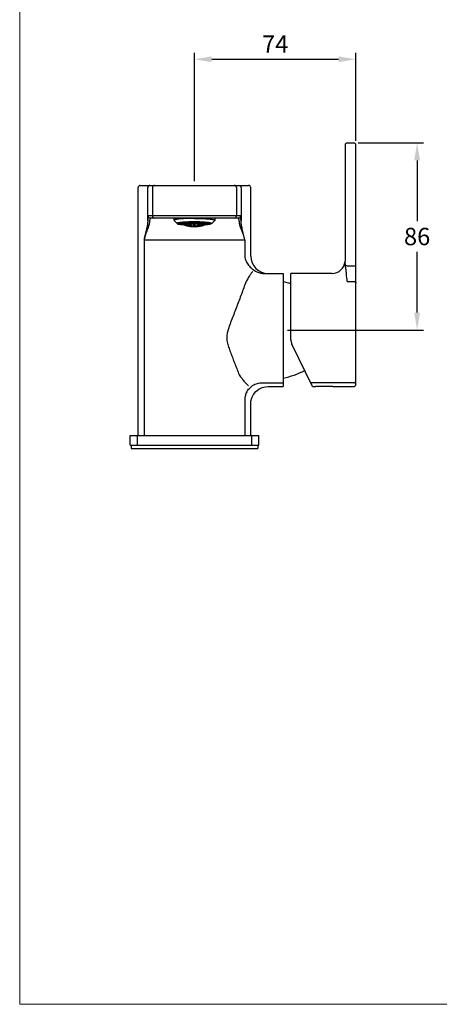
# Model space of a CAD drawing. Extents: x 12423 to 12923, y 478 to 1166.
# Drawn here: x 12423 to 12616, y 478 to 931 of the extents above; entities that cross this region are included whole.
import ezdxf

# ---------------------------------------------------------------- set-up
doc = ezdxf.new("R2010")
doc.units = 0
doc.header["$LTSCALE"] = 5
doc.header["$MEASUREMENT"] = 0
doc.layers.get('0').update_dxf_attribs({"linetype": 'CONTINUOUS'})
doc.layers.add('DIM', color=2, linetype='CONTINUOUS')
doc.layers.add('MARK', color=6, linetype='CONTINUOUS', lineweight=20)
doc.styles.add('3', font='txt.shx', dxfattribs={"height": 8, "bigfont": 'CHINESET.SHX'})
doc.styles.get("Standard").update_dxf_attribs({"font": 'romans', "width": 0.8, "bigfont": 'lsp'})
doc.dimstyles.get("Standard").update_dxf_attribs({"dimtxt": 0.18, "dimasz": 0.18, "dimexe": 0.18, "dimexo": 0.0625, "dimgap": 0.09, "dimtad": 0, "dimtih": 1, "dimtoh": 1, "dimdec": 4, "dimzin": 0, "dimdsep": 46, "dimtxsty": 'Standard', "dimcen": 0.09, "dimadec": 0, "dimazin": 0, "dimtfac": 1, "dimtdec": 4, "dimtofl": 0, "dimtmove": 0, "dimatfit": 3, "dimfxl": 0, "dimtolj": 1, "dimtzin": 0, "dimarcsym": 0})

# ---------------------------------------------------------------- blocks, each defined once
blk = doc.blocks.new('*D31')
at = {"layer": 'DIM', "lineweight": -2}
for p, q in [((12503.56, 856.97), (12503.56, 915.97)), ((12577.91, 875.47), (12577.91, 915.97)), ((12511.56, 912.97), (12569.91, 912.97))]:
    blk.add_line(p, q, dxfattribs=at)
at = {"layer": 'DIM'}
for points in [[(12511.56, 914.3), (12511.56, 911.63), (12503.56, 912.97)], [(12569.91, 914.3), (12569.91, 911.63), (12577.91, 912.97)]]:
    blk.add_solid(points, dxfattribs=at)
at = {"layer": 'DIM', "insert": (12540.74, 919.97), "char_height": 8, "attachment_point": 5, "style": '3'}
blk.add_mtext('\\A1;74', dxfattribs=at)
blk = doc.blocks.new('*D37')
at = {"layer": 'DIM', "lineweight": -2}
for p, q in [((12578.91, 874.47), (12609.06, 874.47)), ((12606.06, 866.47), (12606.06, 838.47)), ((12606.06, 796.47), (12606.06, 824.47)), ((12546.46, 788.47), (12609.06, 788.47))]:
    blk.add_line(p, q, dxfattribs=at)
at = {"layer": 'DIM'}
for points in [[(12604.73, 866.47), (12607.4, 866.47), (12606.06, 874.47)], [(12604.73, 796.47), (12607.4, 796.47), (12606.06, 788.47)]]:
    blk.add_solid(points, dxfattribs=at)
at = {"layer": 'DIM', "insert": (12606.06, 831.47), "char_height": 8, "attachment_point": 5, "style": '3'}
blk.add_mtext('\\A1;86', dxfattribs=at)

msp = doc.modelspace()

# ---------------------------------------------------------------- linework, layer by layer
at = {"lineweight": 25}
for p, q in [((12573.91, 874.47), (12576.91, 874.47)), ((12572.91, 873.47), (12572.91, 820.08)), ((12577.91, 763.47), (12577.91, 873.47)), ((12477.62, 739.97), (12477.62, 853.97)), ((12478.62, 854.97), (12528.5, 854.97)), ((12482.11, 838.61), (12482.11, 853.97)), ((12484.21, 853.97), (12484.21, 840.97)), ((12522.91, 853.97), (12522.91, 840.97)), ((12525.02, 853.97), (12525.02, 838.61)), ((12529.5, 822.47), (12529.5, 853.97)), ((12524.85, 840.97), (12482.27, 840.97)), ((12523.85, 839.97), (12483.27, 839.97)), ((12494.16, 839.97), (12494.16, 838.97)), ((12494.19, 838.91), (12495.59, 837.42)), ((12497.85, 837.92), (12497.85, 837.79)), ((12497.95, 837.49), (12497.95, 837.59)), ((12498.35, 837.87), (12498.35, 837.57)), ((12498.54, 837.98), (12498.54, 837.89)), ((12499.03, 838.02), (12499.03, 837.66)), ((12499.24, 838.03), (12499.2, 838.03)), ((12499.33, 837.57), (12499.33, 837.34)), ((12499.45, 838.04), (12499.45, 837.97)), ((12499.9, 838.07), (12499.9, 837.74)), ((12500.07, 837.64), (12500.07, 837.41)), ((12500.25, 838.08), (12500.23, 838.08)), ((12500.62, 838.13), (12500.53, 838.13)), ((12500.53, 837.61), (12500.53, 837.22)), ((12500.94, 838.11), (12500.94, 837.8)), ((12501.38, 837.7), (12501.38, 837.27)), ((12501.4, 838.1), (12501.4, 837.81)), ((12501.83, 837.53), (12501.83, 837.29)), ((12502.09, 838.13), (12502.09, 837.83)), ((12502.32, 837.73), (12502.32, 837.3)), ((12502.58, 838.14), (12502.58, 837.84)), ((12502.8, 837.62), (12502.8, 837.31)), ((12503.31, 837.85), (12503.31, 838.15)), ((12503.31, 837.74), (12503.31, 837.32)), ((12503.81, 837.85), (12503.81, 838.15)), ((12503.81, 837.74), (12503.81, 837.32)), ((12504.32, 837.62), (12504.32, 837.31)), ((12504.54, 838.14), (12504.54, 837.84)), ((12504.81, 837.73), (12504.81, 837.3)), ((12505.03, 838.13), (12505.03, 837.83)), ((12505.29, 837.53), (12505.29, 837.29)), ((12505.72, 838.1), (12505.72, 837.81)), ((12505.75, 837.7), (12505.75, 837.27)), ((12506.18, 838.11), (12506.18, 837.8)), ((12506.51, 838.13), (12506.59, 838.13)), ((12506.59, 837.61), (12506.59, 837.22)), ((12506.89, 838.08), (12506.87, 838.08)), ((12507.05, 837.64), (12507.05, 837.41)), ((12507.22, 838.07), (12507.22, 837.74)), ((12507.68, 838.04), (12507.68, 837.97)), ((12507.79, 837.57), (12507.79, 837.34)), ((12507.92, 838.03), (12507.88, 838.03)), ((12508.1, 838.02), (12508.1, 837.66)), ((12508.59, 837.98), (12508.59, 837.89)), ((12508.78, 837.87), (12508.78, 837.57)), ((12509.17, 837.49), (12509.17, 837.59)), ((12509.28, 837.92), (12509.28, 837.79)), ((12512.93, 838.91), (12511.53, 837.42)), ((12512.96, 839.97), (12512.96, 838.97)), ((12498.77, 837.51), (12498.77, 837.26)), ((12499.27, 837.34), (12499.27, 837.09)), ((12499.7, 836.85), (12499.7, 836.99)), ((12499.82, 837.47), (12499.82, 837.16)), ((12500.07, 837.43), (12500.07, 837.41)), ((12500.36, 836.68), (12500.36, 836.82)), ((12501.09, 837.12), (12501.09, 836.95)), ((12501.44, 836.68), (12501.44, 836.54)), ((12501.52, 837.14), (12501.52, 836.79)), ((12501.9, 836.67), (12501.9, 836.43)), ((12501.95, 836.82), (12501.95, 836.99)), ((12503.31, 837.19), (12503.31, 836.85)), ((12503.31, 836.74), (12503.31, 836.49)), ((12503.81, 837.19), (12503.81, 836.85)), ((12503.81, 836.74), (12503.81, 836.49)), ((12505.17, 836.99), (12505.17, 836.82)), ((12505.22, 836.67), (12505.22, 836.43)), ((12505.6, 837.14), (12505.6, 836.79)), ((12505.68, 836.68), (12505.68, 836.54)), ((12506.03, 836.95), (12506.03, 837.12)), ((12506.76, 836.68), (12506.76, 836.82)), ((12507.05, 837.41), (12507.05, 837.43)), ((12507.3, 837.47), (12507.3, 837.16)), ((12507.43, 836.85), (12507.43, 836.99)), ((12507.85, 837.34), (12507.85, 837.09)), ((12508.35, 837.51), (12508.35, 837.26)), ((12480.38, 829.97), (12480.38, 739.97)), ((12480.38, 829.97), (12526.74, 829.97)), ((12526.74, 829.97), (12526.74, 822.47)), ((12573.91, 818.02), (12576.91, 818.02)), ((12535.84, 814.47), (12544.46, 814.47)), ((12544.46, 814.47), (12544.46, 762.47)), ((12566.91, 814.47), (12547.91, 814.47)), ((12547.91, 784.12), (12547.91, 814.47)), ((12573.91, 810.78), (12576.91, 810.78)), ((12557.91, 762.47), (12548.42, 781.93)), ((12534.92, 764.2), (12544.46, 764.2)), ((12536.27, 762.38), (12537.45, 762.47)), ((12537.45, 762.47), (12544.46, 762.47)), ((12576.91, 764.2), (12557.07, 764.2)), ((12557.91, 762.47), (12559.51, 762.47)), ((12567.31, 762.47), (12576.91, 762.47)), ((12526.74, 756.68), (12526.74, 739.97)), ((12529.5, 739.97), (12529.5, 754.56)), ((12473.95, 739.97), (12533.18, 739.97)), ((12473.95, 735.47), (12473.95, 739.97)), ((12477.28, 739.97), (12477.28, 735.47)), ((12529.84, 739.97), (12529.84, 735.47)), ((12533.18, 735.47), (12533.18, 739.97)), ((12473.95, 735.47), (12533.18, 735.47)), ((12474.45, 735.47), (12474.45, 734.07)), ((12474.45, 734.07), (12532.68, 734.07)), ((12532.68, 735.47), (12532.68, 734.07))]:
    msp.add_line(p, q, dxfattribs=at)
msp.add_lwpolyline([(12529.5, 754.53), (12529.59, 755.73), (12530, 757.3), (12530.76, 758.82), (12531.84, 760.15), (12533.19, 761.23), (12534.7, 761.98), (12536.27, 762.38)], dxfattribs=at)
for centre, radius, start, end in [((12573.91, 873.47), 1, 90, 180), ((12576.91, 873.47), 1, 0, 90), ((12478.62, 853.97), 1, 90, 180), ((12483.11, 853.97), 1, 90.0079, 180.0079), ((12485.21, 853.97), 1, 90.0079, 180.0079), ((12521.91, 853.97), 1, 359.9921, 89.9921), ((12524.02, 853.97), 1, 0.0018, 67.4845), ((12528.5, 853.97), 1, 0, 90), ((12483.27, 840.97), 1, 179.9921, 269.9921), ((12485.21, 840.97), 1, 179.9921, 269.9921), ((12503.55, 850.19), 13.98, 242.2239, 250.9322), ((12499.49, 817.9), 20.13, 96.4555, 96.9135), ((12499.04, 823.62), 14.35, 97.5866, 97.884), ((12503.55, 850.23), 13.92, 242.8046, 246.269), ((12502.55, 849.67), 12.86, 246.5376, 247.8787), ((12503.35, 845), 9.17, 232.1136, 234.7159), ((12503.14, 843.17), 7.55, 224.1941, 225.501), ((12503.55, 850.32), 13.77, 245.507, 247.7736), ((12503.55, 850.39), 13.57, 246.4976, 247.4259), ((12503.91, 843.1), 7.64, 223.245, 225.9152), ((12497.98, 840.85), 3.29, 276.3843, 280.7846), ((12504.66, 841.68), 7.21, 210.93, 211.7825), ((12501.87, 793.62), 44.49, 93.4405, 94.3152), ((12504.46, 850.12), 13.59, 244.1593, 246.4285), ((12498.64, 843.44), 5.79, 273.8652, 277.1924), ((12504.63, 850.19), 13.39, 245.384, 246.0807), ((12498.78, 843.39), 5.85, 273.8816, 277.176), ((12503.9, 840.76), 5.7, 214.1243, 216.7996), ((12505.6, 841.62), 7.37, 209.8078, 212.1427), ((12502.3, 786.46), 51.66, 93.1815, 93.3989), ((12513.45, 840.88), 14.3, 191.4634, 191.7509), ((12502.73, 778.35), 59.78, 92.3976, 93.1624), ((12505.42, 849.08), 12.61, 241.7409, 244.0722), ((12504.5, 850.08), 13.45, 248.2146, 250.4413), ((12499.57, 846.14), 8.41, 272.2429, 275.0036), ((12499.69, 846.1), 8.47, 272.2527, 274.9938), ((12510.05, 839.91), 10.29, 192.8051, 193.9896), ((12505.74, 849.13), 12.39, 243.1483, 243.7162), ((12503.08, 766.73), 71.44, 92.0418, 92.2712), ((12503.03, 771.27), 66.87, 92.1476, 92.3837), ((12514.81, 840.82), 14.82, 190.8848, 191.9075), ((12505.44, 848.88), 12.29, 245.9173, 248.2297), ((12503.3, 763.78), 74.36, 91.4278, 92.1359), ((12486.69, 840.92), 14.14, 348.2479, 348.4791), ((12506.4, 847.39), 11.04, 237.9322, 240.3778), ((12503.33, 759.07), 79.11, 91.3658, 91.9677), ((12500.76, 848.47), 10.68, 270.996, 273.4485), ((12491.05, 839.96), 10.23, 345.9364, 347.1963), ((12500.83, 848.44), 10.76, 271.0046, 273.4398), ((12506.84, 847.42), 10.79, 239.5058, 240.0066), ((12486.9, 840.87), 14.82, 348.0925, 349.1152), ((12503.45, 754.32), 83.85, 91.1559, 91.3675), ((12503.44, 758.34), 79.8, 91.21, 91.4304), ((12506.34, 846.98), 10.48, 242.3319, 244.8028), ((12503.53, 753.69), 84.46, 90.5384, 91.2045), ((12503.53, 749.76), 88.42, 90.5158, 91.1511), ((12495.74, 841.81), 7.08, 328.2127, 328.6599), ((12507.44, 845.38), 9.25, 232.1242, 234.7053), ((12497.41, 840.93), 5.7, 323.2004, 325.8757), ((12502.11, 850.06), 12.22, 269.9147, 272.2079), ((12502.15, 850.03), 12.31, 269.9228, 272.1998), ((12496.35, 841.76), 7.37, 327.8573, 330.1922), ((12507.21, 844.75), 8.38, 236.8016, 239.495), ((12507.97, 845.38), 8.96, 233.8474, 234.3178), ((12503.56, 747.25), 90.93, 90.3134, 90.517), ((12503.56, 750.98), 87.16, 90.3272, 90.5399), ((12503.56, 746.57), 91.6, 89.6864, 90.3136), ((12503.56, 750.36), 87.79, 89.6726, 90.3274), ((12497.86, 843.39), 7.42, 314.4924, 314.9645), ((12508.71, 843.42), 7.76, 223.2647, 225.8955), ((12498.92, 842.64), 6.58, 309.0291, 311.8893), ((12507.44, 842.46), 6.6, 228.4347, 231.2749), ((12503.56, 850.61), 12.77, 268.878, 271.122), ((12503.56, 850.6), 12.86, 268.886, 271.114), ((12498.49, 843.34), 7.64, 314.0848, 316.755), ((12508.14, 842.57), 6.49, 228.0897, 230.9919), ((12499.74, 842.39), 6.5, 308.7045, 311.5859), ((12509.26, 843.39), 7.42, 225.0355, 225.5076), ((12503.56, 747.25), 90.93, 89.483, 89.6866), ((12503.56, 750.98), 87.16, 89.4601, 89.6728), ((12499.87, 844.8), 8.44, 300.5153, 303.1881), ((12499.16, 845.38), 8.96, 305.6822, 306.1526), ((12510.94, 841.86), 7.55, 209.8366, 212.114), ((12503.59, 749.76), 88.42, 88.8489, 89.4842), ((12503.61, 754.61), 83.54, 88.7918, 89.4653), ((12504.97, 850.03), 12.31, 267.8002, 270.0772), ((12505.01, 850.06), 12.22, 267.7921, 270.0853), ((12509.59, 840.84), 5.56, 214.0885, 216.8353), ((12499.73, 845.32), 9.17, 305.2841, 307.8864), ((12500.76, 847.02), 10.52, 295.2019, 297.6634), ((12511.38, 841.81), 7.08, 211.3401, 211.7873), ((12503.67, 754.32), 83.85, 88.6325, 88.8441), ((12503.69, 758.79), 79.36, 88.569, 88.7906), ((12506.29, 848.44), 10.76, 266.5602, 268.9954), ((12503.87, 765.4), 72.75, 87.8563, 88.5801), ((12500.28, 847.42), 10.79, 299.9934, 300.4942), ((12520.74, 840.97), 15.34, 190.9023, 191.89), ((12503.79, 759.07), 79.11, 88.0323, 88.6342), ((12506.37, 848.47), 10.68, 266.5515, 269.004), ((12515.68, 839.86), 9.83, 192.7779, 194.0894), ((12500.75, 847.35), 10.99, 299.6171, 302.0729), ((12501.67, 848.9), 12.31, 291.7723, 294.0808), ((12520.43, 840.92), 14.14, 191.5209, 191.7521), ((12504.05, 766.73), 71.44, 87.7288, 87.9582), ((12504.11, 771.89), 66.26, 87.6152, 87.8535), ((12507.43, 846.1), 8.47, 265.0062, 267.7473), ((12491.8, 840.93), 15.34, 348.11, 349.0977), ((12507.55, 846.14), 8.41, 264.9964, 267.7571), ((12501.38, 849.13), 12.39, 296.2838, 296.8517), ((12504.48, 780.27), 57.87, 86.8249, 87.6151), ((12497.44, 839.83), 9.91, 345.9877, 347.2177), ((12502.62, 850.08), 13.45, 289.5587, 291.7854), ((12501.72, 849.06), 12.59, 295.9257, 298.2613), ((12508.34, 843.38), 5.83, 262.8194, 266.123), ((12493.81, 840.86), 14.16, 348.2477, 348.538), ((12504.85, 786.99), 51.14, 86.5999, 86.8197), ((12501.36, 841.71), 7.55, 327.886, 330.1634), ((12508.49, 843.46), 5.81, 262.8123, 266.1301), ((12503.35, 840.67), 5.56, 323.1647, 325.9115), ((12505.38, 795.48), 42.62, 85.6656, 86.5786), ((12502.49, 850.19), 13.39, 293.9193, 294.616), ((12502.66, 850.12), 13.59, 293.5715, 295.8407), ((12503.57, 850.19), 13.98, 289.0612, 297.7769), ((12503.13, 843.18), 7.76, 314.1045, 316.7353), ((12509.15, 840.86), 3.31, 259.228, 263.6031), ((12502.52, 841.65), 7.14, 328.2136, 329.074), ((12503.57, 850.39), 13.57, 292.5741, 293.5024), ((12503.57, 850.32), 13.77, 292.2264, 294.493), ((12503.73, 845.06), 9.25, 305.2947, 307.8758), ((12503.57, 850.23), 13.92, 293.731, 297.1965), ((12504.03, 843.13), 7.49, 314.4942, 315.8107), ((12504.57, 849.67), 12.86, 292.1213, 293.4624), ((12507.64, 817.9), 20.13, 83.0865, 83.5445), ((12508.11, 823.81), 14.16, 82.114, 82.4154), ((12521.91, 840.97), 1, 270.0079, 0.0079), ((12523.85, 840.97), 1, 270.0079, 0.0079), ((12497.62, 838.82), 1.37, 284.0755, 288.3816), ((12497.8, 838.75), 1.4, 284.9712, 288.3309), ((12503.55, 850.23), 13.93, 247.2111, 247.4747), ((12503.55, 850.24), 13.93, 247.4749, 249.6035), ((12501.09, 870.93), 34.06, 265.1745, 265.4469), ((12502.66, 849.63), 12.98, 250.0688, 252.3484), ((12498.15, 840.79), 3.34, 276.4124, 280.7565), ((12502.91, 842.38), 6.58, 228.1107, 230.9709), ((12503.56, 850.24), 13.93, 249.6036, 251.0841), ((12503.42, 844.52), 8.65, 237.1222, 237.3256), ((12503.31, 844.34), 8.44, 237.3146, 239.5932), ((12503.56, 850.36), 13.71, 249.5541, 251.7693), ((12503.56, 850.28), 13.87, 249.8095, 251.9952), ((12503.78, 842.43), 6.8, 228.4446, 228.7865), ((12498.89, 840.47), 3.41, 276.4583, 280.7106), ((12503.72, 842.35), 6.7, 228.7858, 229.402), ((12504.32, 850), 13.61, 248.4712, 250.6686), ((12503.54, 842.14), 6.42, 229.3895, 231.3013), ((12499.14, 840.4), 3.45, 276.487, 280.6819), ((12502.81, 841.53), 5.62, 234.2719, 236.3452), ((12503.56, 850.25), 13.94, 253.9153, 256.743), ((12503.56, 850.31), 13.83, 254.1394, 256.2817), ((12499.41, 843.14), 5.99, 273.9211, 277.1365), ((12504.93, 840.79), 5.99, 214.4394, 214.8095), ((12504.81, 840.71), 5.83, 214.8089, 215.3311), ((12504.46, 840.46), 5.41, 215.309, 217.1387), ((12505.1, 848.8), 12.44, 246.1849, 248.4642), ((12503.48, 841.35), 5.5, 234.4591, 237.5979), ((12499.88, 840.17), 3.53, 277.8895, 280.643), ((12500.18, 845.92), 8.7, 272.2892, 274.9573), ((12510.33, 839.63), 9.69, 192.916, 194.2329), ((12505.85, 846.9), 10.62, 242.6191, 245.0518), ((12500.8, 847.14), 10.03, 271.6418, 274.1195), ((12505.06, 847.54), 11.31, 249.4362, 251.7619), ((12501.18, 848.32), 11.05, 271.0371, 273.4073), ((12501.03, 845.67), 9, 272.3332, 274.9133), ((12504.49, 848.26), 12.11, 255.451, 257.6729), ((12505.48, 847.61), 11.19, 249.2698, 251.6224), ((12501.22, 847.02), 10.23, 271.6661, 274.0952), ((12504.84, 848.35), 12.04, 255.3696, 257.6058), ((12492.44, 839.67), 9.69, 345.7671, 347.084), ((12501.53, 845.54), 9.12, 272.35, 274.8965), ((12506.6, 844.65), 8.5, 237.1172, 239.7633), ((12502.33, 849.95), 12.65, 269.9531, 272.1695), ((12498.4, 840.65), 5.53, 322.8715, 325.6125), ((12500.07, 841.7), 5.56, 302.618, 305.734), ((12506.3, 841.56), 5.58, 234.4801, 237.5769), ((12500.99, 840.91), 4.77, 295.7417, 299.1277), ((12505.38, 840.8), 4.79, 240.9938, 244.363), ((12503.56, 850.53), 13.21, 268.9157, 271.0843), ((12503.56, 850.5), 13.32, 268.9244, 271.0756), ((12503.56, 850.43), 13.58, 268.9454, 271.0546), ((12503.56, 850.4), 13.66, 268.9515, 271.0485), ((12503.56, 850.33), 13.85, 268.9657, 271.0343), ((12507.01, 841.63), 5.48, 234.2447, 237.4034), ((12500.86, 841.49), 5.5, 302.4021, 305.5409), ((12506.11, 840.86), 4.71, 240.8518, 244.2788), ((12501.77, 840.75), 4.73, 295.6168, 299.0264), ((12508.84, 840.73), 5.67, 214.4228, 217.0932), ((12504.8, 849.95), 12.65, 267.8305, 270.0469), ((12500.56, 844.59), 8.44, 300.2267, 302.8929), ((12505.59, 845.54), 9.12, 265.1035, 267.65), ((12502.29, 848.35), 12.04, 282.3942, 284.6304), ((12501.63, 847.64), 11.22, 288.3803, 290.7274), ((12505.9, 847.02), 10.23, 265.9048, 268.3339), ((12502.64, 848.26), 12.11, 282.3271, 284.549), ((12515.07, 839.76), 10.08, 192.9419, 194.207), ((12505.95, 848.32), 11.05, 266.5927, 268.9629), ((12506.1, 845.67), 9, 265.0867, 267.6668), ((12506.32, 847.14), 10.03, 265.8805, 268.3582), ((12502.07, 847.51), 11.28, 288.2354, 290.5665), ((12501.29, 846.86), 10.58, 294.9435, 297.3855), ((12496.41, 839.72), 10.08, 345.793, 347.0581), ((12506.94, 845.92), 8.7, 265.0427, 267.7108), ((12502.03, 848.78), 12.42, 291.5339, 293.817), ((12503.6, 841.42), 5.58, 302.4231, 305.5199), ((12507.25, 840.19), 3.54, 259.3623, 262.1052), ((12503.56, 850.25), 13.94, 283.257, 286.0847), ((12503.56, 850.31), 13.83, 283.7183, 285.8606), ((12502.58, 840.51), 5.5, 322.877, 324.6753), ((12507.72, 843.15), 6.01, 262.8679, 266.0745), ((12502.32, 840.71), 5.83, 324.6689, 325.1911), ((12502.19, 840.79), 5.99, 325.1905, 325.5606), ((12502.8, 850), 13.61, 289.3314, 291.5288), ((12507.98, 840.38), 3.44, 259.3065, 263.5246), ((12504.34, 841.49), 5.57, 303.6453, 305.7376), ((12503.55, 842.19), 6.49, 308.7077, 310.6015), ((12508.24, 840.49), 3.43, 259.3012, 263.5299), ((12503.41, 842.35), 6.7, 310.5979, 311.2142), ((12503.34, 842.43), 6.8, 311.2135, 311.5554), ((12503.57, 850.36), 13.71, 288.2307, 290.4459), ((12503.57, 850.28), 13.87, 288.0048, 290.1905), ((12503.78, 844.39), 8.5, 300.4141, 302.678), ((12503.57, 850.24), 13.93, 288.9159, 290.3964), ((12508.97, 840.77), 3.32, 259.231, 263.6001), ((12504.27, 842.3), 6.49, 309.0081, 311.9103), ((12503.7, 844.52), 8.65, 302.6744, 302.8778), ((12504.46, 849.63), 12.98, 287.6516, 289.9312), ((12503.57, 850.24), 13.93, 290.3965, 292.5251), ((12506, 871.38), 34.51, 274.5548, 274.8237), ((12509.32, 838.74), 1.39, 251.6544, 255.0435), ((12503.57, 850.23), 13.93, 292.5253, 292.7889), ((12509.51, 838.83), 1.39, 251.6415, 255.9014), ((12537.5, 822.47), 8, 180, 270), ((12566.91, 820.47), 6, 270, 356.2918), ((12535.28, 769.01), 42.6, 72.7501, 77.5575), ((12535.28, 769.01), 42.6, 72.7501, 77.5575), ((12552.91, 784.12), 5, 180, 206), ((12535.28, 807.93), 42.6, 282.4425, 296.5483), ((12535.28, 807.93), 42.6, 282.4425, 296.5483), ((12563.41, 662.54), 100.01, 87.765, 92.235), ((12576.91, 763.47), 1, 270, 0)]:
    msp.add_arc(centre, radius, start, end, dxfattribs=at)
msp.add_open_spline([(12524.02, 854.97), (12524.15, 854.97), (12524.28, 854.94), (12524.4, 854.89)], degree=3, dxfattribs=at)
for points, knots in [([(12482.11, 838.61), (12482.1, 838.33), (12482.05, 837.76), (12481.93, 836.86), (12481.76, 835.93), (12481.61, 835.29), (12481.52, 834.97)], [0, 0, 0, 0, 0.226013, 0.471802, 0.731877, 1, 1, 1, 1]), ([(12482.83, 837.83), (12482.79, 837.57), (12482.69, 837.03), (12482.48, 836.22), (12482.21, 835.37), (12481.99, 834.8), (12481.87, 834.52)], [0, 0, 0, 0, 0.226333, 0.473016, 0.733369, 1, 1, 1, 1]), ([(12482.27, 840.97), (12482.27, 840.97), (12482.26, 840.95), (12482.25, 840.93), (12482.24, 840.88), (12482.23, 840.81), (12482.22, 840.72), (12482.2, 840.57), (12482.18, 840.33), (12482.16, 839.99), (12482.14, 839.59), (12482.12, 839.12), (12482.11, 838.79), (12482.11, 838.61)], [0, 0, 0, 0, 0.006291, 0.019638, 0.040886, 0.07012, 0.107286, 0.152287, 0.26528, 0.407936, 0.578916, 0.77677, 1, 1, 1, 1]), ([(12483.27, 839.97), (12483.25, 839.97), (12483.22, 839.94), (12483.2, 839.88), (12483.16, 839.79), (12483.12, 839.63), (12483.06, 839.38), (12483.01, 839.08), (12482.92, 838.55), (12482.87, 838.13), (12482.83, 837.83)], [0, 0, 0, 0, 0.026893, 0.050146, 0.080773, 0.16447, 0.277685, 0.419311, 0.587947, 1, 1, 1, 1]), ([(12503.56, 839.79), (12502.95, 839.79), (12501.75, 839.78), (12500.27, 839.75), (12499.14, 839.7), (12498.36, 839.66), (12497.62, 839.61), (12496.94, 839.56), (12496.32, 839.5), (12495.77, 839.43), (12495.3, 839.37), (12494.95, 839.31), (12494.72, 839.25), (12494.57, 839.22), (12494.45, 839.18), (12494.35, 839.14), (12494.27, 839.1), (12494.22, 839.06), (12494.19, 839.04), (12494.17, 839.01), (12494.16, 838.99), (12494.16, 838.97)], [0, 0, 0, 0, 0.192678, 0.378005, 0.465692, 0.548934, 0.626941, 0.698976, 0.764361, 0.822492, 0.872842, 0.914977, 0.932862, 0.948588, 0.962142, 0.973534, 0.982808, 0.990074, 0.993033, 0.995612, 1, 1, 1, 1]), ([(12494.16, 838.97), (12494.16, 838.96), (12494.17, 838.94), (12494.18, 838.92), (12494.19, 838.91)], [0, 0, 0, 0, 0.456853, 1, 1, 1, 1]), ([(12497.06, 837.89), (12496.93, 837.87), (12496.69, 837.84), (12496.36, 837.79), (12496.12, 837.74), (12495.96, 837.7), (12495.86, 837.67), (12495.77, 837.64), (12495.7, 837.61), (12495.65, 837.58), (12495.62, 837.56), (12495.59, 837.54), (12495.57, 837.52), (12495.56, 837.49), (12495.57, 837.45), (12495.58, 837.43), (12495.59, 837.42)], [0, 0, 0, 0, 0.234567, 0.437524, 0.607531, 0.679887, 0.743708, 0.798995, 0.845822, 0.884395, 0.900733, 0.915225, 0.939266, 0.958744, 0.97757, 1, 1, 1, 1]), ([(12497.07, 837.84), (12496.97, 837.82), (12496.78, 837.79), (12496.51, 837.75), (12496.32, 837.7), (12496.19, 837.67), (12496.11, 837.64), (12496.05, 837.61), (12495.99, 837.59), (12495.95, 837.56), (12495.92, 837.54), (12495.89, 837.51), (12495.89, 837.48), (12495.9, 837.45), (12495.91, 837.43), (12495.92, 837.43)], [0, 0, 0, 0, 0.234535, 0.4366, 0.605169, 0.676703, 0.7397, 0.794194, 0.840328, 0.878415, 0.90907, 0.933539, 0.954294, 0.975185, 1, 1, 1, 1]), ([(12496.72, 837.78), (12497.24, 837.49), (12498.32, 836.97), (12500.02, 836.41), (12501.77, 836.07), (12503.56, 835.96), (12505.35, 836.07), (12507.1, 836.41), (12508.8, 836.97), (12509.88, 837.49), (12510.4, 837.78)], [0, 0, 0, 0, 0.12496, 0.249954, 0.374972, 0.5, 0.625028, 0.750046, 0.87504, 1, 1, 1, 1]), ([(12498.52, 837.98), (12498.27, 837.97), (12497.81, 837.93), (12497.35, 837.87), (12497.14, 837.85)], [0, 0, 0, 0, 0.538751, 1, 1, 1, 1]), ([(12500.25, 838.11), (12499.69, 838.09), (12498.9, 838.05), (12497.89, 837.97), (12497.44, 837.93), (12497.22, 837.91)], [0, 0, 0, 0, 0.547968, 0.787759, 1, 1, 1, 1]), ([(12503.56, 839.79), (12504.17, 839.79), (12505.37, 839.78), (12506.85, 839.75), (12507.98, 839.7), (12508.77, 839.66), (12509.51, 839.61), (12510.19, 839.56), (12510.8, 839.5), (12511.35, 839.43), (12511.83, 839.37), (12512.17, 839.31), (12512.41, 839.25), (12512.55, 839.22), (12512.67, 839.18), (12512.77, 839.14), (12512.85, 839.1), (12512.91, 839.06), (12512.94, 839.04), (12512.95, 839.01), (12512.96, 838.99), (12512.96, 838.97)], [0, 0, 0, 0, 0.192678, 0.378005, 0.465692, 0.548934, 0.626941, 0.698976, 0.764361, 0.822492, 0.872842, 0.914977, 0.932862, 0.948588, 0.962142, 0.973534, 0.982808, 0.990074, 0.993033, 0.995612, 1, 1, 1, 1]), ([(12506.88, 838.11), (12507.43, 838.09), (12508.22, 838.05), (12509.23, 837.97), (12509.69, 837.93), (12509.9, 837.91)], [0, 0, 0, 0, 0.547968, 0.787759, 1, 1, 1, 1]), ([(12509.98, 837.85), (12509.77, 837.87), (12509.31, 837.93), (12508.85, 837.97), (12508.6, 837.98)], [0, 0, 0, 0, 0.461249, 1, 1, 1, 1]), ([(12511.21, 837.43), (12511.21, 837.43), (12511.23, 837.45), (12511.23, 837.48), (12511.23, 837.51), (12511.21, 837.54), (12511.18, 837.56), (12511.13, 837.59), (12511.08, 837.61), (12511.01, 837.64), (12510.93, 837.67), (12510.8, 837.7), (12510.61, 837.75), (12510.35, 837.79), (12510.16, 837.82), (12510.05, 837.84)], [0, 0, 0, 0, 0.024815, 0.045706, 0.066461, 0.09093, 0.121585, 0.159672, 0.205806, 0.2603, 0.323297, 0.394831, 0.5634, 0.765465, 1, 1, 1, 1]), ([(12510.06, 837.89), (12510.19, 837.87), (12510.43, 837.84), (12510.76, 837.79), (12511, 837.74), (12511.16, 837.7), (12511.27, 837.67), (12511.35, 837.64), (12511.42, 837.61), (12511.47, 837.58), (12511.51, 837.56), (12511.53, 837.54), (12511.55, 837.52), (12511.56, 837.49), (12511.56, 837.45), (12511.54, 837.43), (12511.53, 837.42)], [0, 0, 0, 0, 0.234567, 0.437524, 0.607531, 0.679887, 0.743708, 0.798995, 0.845822, 0.884395, 0.900733, 0.915225, 0.939266, 0.958744, 0.97757, 1, 1, 1, 1]), ([(12512.96, 838.97), (12512.96, 838.96), (12512.95, 838.94), (12512.94, 838.92), (12512.93, 838.91)], [0, 0, 0, 0, 0.456853, 1, 1, 1, 1]), ([(12524.29, 837.83), (12524.26, 838.13), (12524.2, 838.55), (12524.11, 839.08), (12524.06, 839.38), (12524, 839.63), (12523.96, 839.79), (12523.92, 839.88), (12523.9, 839.94), (12523.87, 839.97), (12523.85, 839.97)], [0, 0, 0, 0, 0.412054, 0.58069, 0.722315, 0.83553, 0.919227, 0.949854, 0.973108, 1, 1, 1, 1]), ([(12525.25, 834.52), (12525.13, 834.8), (12524.92, 835.37), (12524.64, 836.22), (12524.43, 837.03), (12524.33, 837.57), (12524.29, 837.83)], [0, 0, 0, 0, 0.266631, 0.526984, 0.773667, 1, 1, 1, 1]), ([(12525.02, 838.61), (12525.01, 838.79), (12525, 839.12), (12524.98, 839.59), (12524.96, 839.99), (12524.94, 840.33), (12524.92, 840.57), (12524.9, 840.72), (12524.89, 840.81), (12524.88, 840.88), (12524.87, 840.93), (12524.86, 840.95), (12524.85, 840.97), (12524.85, 840.97)], [0, 0, 0, 0, 0.223231, 0.421085, 0.592065, 0.734721, 0.847712, 0.892713, 0.929878, 0.959113, 0.980362, 0.99371, 1, 1, 1, 1]), ([(12525.6, 834.97), (12525.51, 835.29), (12525.37, 835.93), (12525.19, 836.86), (12525.07, 837.76), (12525.02, 838.33), (12525.02, 838.61)], [0, 0, 0, 0, 0.268125, 0.528198, 0.773987, 1, 1, 1, 1]), ([(12481.52, 834.97), (12481.3, 834.17), (12480.89, 832.5), (12480.55, 830.83), (12480.38, 829.97)], [0, 0, 0, 0, 0.490775, 1, 1, 1, 1]), ([(12481.87, 834.52), (12481.56, 833.79), (12481.01, 832.29), (12480.57, 830.75), (12480.38, 829.97)], [0, 0, 0, 0, 0.497806, 1, 1, 1, 1]), ([(12495.59, 837.42), (12495.6, 837.41), (12495.63, 837.38), (12495.7, 837.35), (12495.78, 837.32), (12495.93, 837.27), (12496.16, 837.21), (12496.5, 837.15), (12496.91, 837.09), (12497.38, 837.04), (12497.92, 836.98), (12498.3, 836.95), (12498.5, 836.94)], [0, 0, 0, 0, 0.018591, 0.042746, 0.072893, 0.109193, 0.200365, 0.31597, 0.455119, 0.616567, 0.798785, 1, 1, 1, 1]), ([(12495.92, 837.43), (12495.93, 837.41), (12495.95, 837.39), (12496.01, 837.36), (12496.07, 837.33), (12496.19, 837.29), (12496.38, 837.24), (12496.64, 837.19), (12496.97, 837.14), (12497.34, 837.09), (12497.77, 837.04), (12498.07, 837.01), (12498.22, 837)], [0, 0, 0, 0, 0.019761, 0.044833, 0.075626, 0.112333, 0.203666, 0.318773, 0.457016, 0.617465, 0.798922, 1, 1, 1, 1]), ([(12508.13, 836.98), (12507.4, 836.73), (12505.89, 836.34), (12503.56, 836.15), (12501.23, 836.34), (12499.72, 836.73), (12498.99, 836.98)], [0, 0, 0, 0, 0.249981, 0.5, 0.750019, 1, 1, 1, 1]), ([(12501.39, 836.68), (12501.4, 836.66), (12501.41, 836.62), (12501.43, 836.57), (12501.44, 836.54)], [0, 0, 0, 0, 0.260751, 1, 1, 1, 1]), ([(12502.31, 836.46), (12502.3, 836.47), (12502.28, 836.51), (12502.27, 836.56), (12502.25, 836.59)], [0, 0, 0, 0, 0.239312, 1, 1, 1, 1]), ([(12504.87, 836.59), (12504.86, 836.58), (12504.85, 836.53), (12504.83, 836.49), (12504.82, 836.46)], [0, 0, 0, 0, 0.260719, 1, 1, 1, 1]), ([(12505.68, 836.54), (12505.68, 836.55), (12505.7, 836.6), (12505.72, 836.64), (12505.73, 836.68)], [0, 0, 0, 0, 0.239279, 1, 1, 1, 1]), ([(12511.53, 837.42), (12511.52, 837.41), (12511.49, 837.38), (12511.42, 837.35), (12511.34, 837.32), (12511.19, 837.27), (12510.96, 837.21), (12510.62, 837.15), (12510.21, 837.09), (12509.74, 837.04), (12509.2, 836.98), (12508.82, 836.95), (12508.62, 836.94)], [0, 0, 0, 0, 0.01859, 0.042746, 0.072893, 0.109193, 0.200365, 0.31597, 0.455119, 0.616567, 0.798785, 1, 1, 1, 1]), ([(12508.9, 837), (12509.06, 837.01), (12509.36, 837.04), (12509.78, 837.09), (12510.16, 837.14), (12510.48, 837.19), (12510.74, 837.24), (12510.93, 837.29), (12511.05, 837.33), (12511.12, 837.36), (12511.17, 837.39), (12511.2, 837.41), (12511.21, 837.43)], [0, 0, 0, 0, 0.201078, 0.382535, 0.542984, 0.681227, 0.796334, 0.887667, 0.924374, 0.955167, 0.980239, 1, 1, 1, 1]), ([(12526.74, 829.97), (12526.55, 830.75), (12526.12, 832.29), (12525.56, 833.79), (12525.25, 834.52)], [0, 0, 0, 0, 0.502194, 1, 1, 1, 1]), ([(12526.74, 829.97), (12526.57, 830.83), (12526.23, 832.5), (12525.83, 834.17), (12525.6, 834.97)], [0, 0, 0, 0, 0.509225, 1, 1, 1, 1]), ([(12526.74, 822.47), (12526.74, 822.05), (12526.88, 821.26), (12527.31, 820.19), (12527.85, 819.22), (12528.73, 817.98), (12530.14, 816.52), (12531.53, 815.61), (12532.31, 815.24)], [0, 0, 0, 0, 0.131649, 0.249795, 0.364339, 0.480445, 0.727652, 1, 1, 1, 1]), ([(12573.12, 818), (12573.06, 818.35), (12572.99, 818.88), (12572.93, 819.57), (12572.91, 819.91), (12572.91, 820.08)], [0, 0, 0, 0, 0.509893, 0.759297, 1, 1, 1, 1]), ([(12530.4, 815.24), (12530.36, 815.24), (12530.29, 815.2), (12530.17, 815.12), (12530.04, 814.99), (12529.82, 814.74), (12529.5, 814.32), (12529.08, 813.7), (12528.61, 812.93), (12528.1, 812.05), (12527.57, 811.06), (12527.21, 810.37), (12527.03, 810.02)], [0, 0, 0, 0, 0.016247, 0.038844, 0.068372, 0.104984, 0.199032, 0.319402, 0.463331, 0.627452, 0.807947, 1, 1, 1, 1]), ([(12532.31, 815.24), (12532.86, 814.98), (12534.02, 814.6), (12535.24, 814.47), (12535.84, 814.47)], [0, 0, 0, 0, 0.5017, 1, 1, 1, 1]), ([(12573.91, 818.02), (12573.76, 818.02), (12573.5, 818.02), (12573.23, 818.01), (12573.12, 818)], [0, 0, 0, 0, 0.557634, 1, 1, 1, 1]), ([(12573.91, 810.78), (12573.78, 811.94), (12573.59, 813.71), (12573.33, 816.12), (12573.19, 817.37), (12573.12, 818)], [0, 0, 0, 0, 0.481513, 0.738004, 1, 1, 1, 1]), ([(12576.91, 818.02), (12576.98, 818.02), (12577.1, 818.02), (12577.29, 818.02), (12577.46, 818.01), (12577.61, 818), (12577.73, 818), (12577.82, 817.99), (12577.86, 817.98), (12577.89, 817.97), (12577.9, 817.97), (12577.91, 817.97), (12577.91, 817.96)], [0, 0, 0, 0, 0.193848, 0.380635, 0.552609, 0.703421, 0.827415, 0.919813, 0.953104, 0.97739, 0.992712, 1, 1, 1, 1]), ([(12576.91, 810.78), (12576.98, 810.78), (12577.1, 810.77), (12577.32, 810.74), (12577.54, 810.67), (12577.74, 810.56), (12577.87, 810.41), (12577.91, 810.3), (12577.91, 810.24)], [0, 0, 0, 0, 0.158485, 0.312981, 0.527691, 0.713848, 0.868287, 1, 1, 1, 1]), ([(12527.03, 810.02), (12526.35, 808.1), (12525.31, 805.22), (12523.86, 801.39), (12522.75, 798.51), (12521.63, 795.62), (12520.7, 793.2), (12519.97, 791.25), (12519.45, 789.78), (12518.97, 788.3), (12518.7, 787.29), (12518.61, 786.78)], [0, 0, 0, 0, 0.246937, 0.371424, 0.496449, 0.621907, 0.747711, 0.810692, 0.873739, 0.936897, 1, 1, 1, 1]), ([(12518.61, 786.78), (12518.53, 786.37), (12518.44, 785.75), (12518.41, 784.92), (12518.46, 784.08), (12518.62, 783.05), (12518.93, 781.84), (12519.31, 780.65), (12519.85, 779.08), (12520.57, 777.13), (12521.46, 774.81), (12522.36, 772.5), (12523.25, 770.19), (12523.84, 768.65), (12524.13, 767.88)], [0, 0, 0, 0, 0.062779, 0.094174, 0.125574, 0.188392, 0.25112, 0.313841, 0.376507, 0.501719, 0.62674, 0.751499, 0.875941, 1, 1, 1, 1]), ([(12524.13, 767.88), (12524.57, 767.29), (12525.4, 766.21), (12526.44, 764.94), (12527.2, 764.08), (12527.68, 763.58), (12528.08, 763.19), (12528.33, 762.98), (12528.44, 762.9)], [0, 0, 0, 0, 0.331622, 0.623212, 0.746637, 0.851784, 0.93673, 1, 1, 1, 1]), ([(12576.91, 764.2), (12577.04, 764.2), (12577.3, 764.25), (12577.64, 764.47), (12577.86, 764.79), (12577.91, 765.05), (12577.91, 765.18)], [0, 0, 0, 0, 0.25204, 0.502845, 0.751985, 1, 1, 1, 1]), ([(12527.64, 760.03), (12527.98, 760.59), (12528.81, 761.63), (12529.81, 762.5), (12530.35, 762.9)], [0, 0, 0, 0, 0.493088, 1, 1, 1, 1]), ([(12530.35, 762.9), (12530.68, 763.14), (12531.38, 763.56), (12532.9, 764.11), (12534.13, 764.23), (12534.92, 764.2)], [0, 0, 0, 0, 0.251567, 0.503644, 1, 1, 1, 1]), ([(12527.64, 760.03), (12527.37, 759.51), (12526.95, 758.42), (12526.77, 757.26), (12526.74, 756.68)], [0, 0, 0, 0, 0.502028, 1, 1, 1, 1])]:
    msp.add_open_spline(points, degree=3, knots=knots, dxfattribs=at)
at = {"layer": 'MARK'}
for q in [(12423.14, 1166.45), (12923.14, 478.45)]:
    msp.add_line((12423.14, 478.45), q, dxfattribs=at)

# ---------------------------------------------------------------- dimensions: what is measured, and where the dimension line sits
at = {"layer": 'DIM'}
dim = msp.add_linear_dim(base=(12577.91, 912.97), p1=(12503.56, 854.97), p2=(12577.91, 873.47), text='74', dimstyle='Standard', override={"dimtxt": 8, "dimasz": 8, "dimexe": 3, "dimexo": 2, "dimgap": 3, "dimtad": 1, "dimdec": 0, "dimtxsty": '3', "dimcen": 0, "dimclrd": 256, "dimclre": 256, "dimclrt": 256, "dimtdec": 0, "dimtofl": 1}, dxfattribs=at)
dim.commit()
dim.dimension.update_dxf_attribs({"geometry": '*D31', "text_midpoint": (12540.74, 919.97)})
dim = msp.add_linear_dim(base=(12606.06, 874.47), p1=(12544.46, 788.47), p2=(12576.91, 874.47), angle=90, dimstyle='Standard', override={"dimtxt": 8, "dimasz": 8, "dimexe": 3, "dimexo": 2, "dimgap": 3, "dimtad": 1, "dimdec": 0, "dimtxsty": '3', "dimcen": 0, "dimclrd": 256, "dimclre": 256, "dimclrt": 256, "dimtdec": 0, "dimtofl": 1}, dxfattribs=at)
dim.commit()
dim.dimension.update_dxf_attribs({"geometry": '*D37', "text_midpoint": (12606.06, 831.47)})

doc.saveas('drawing.dxf')
